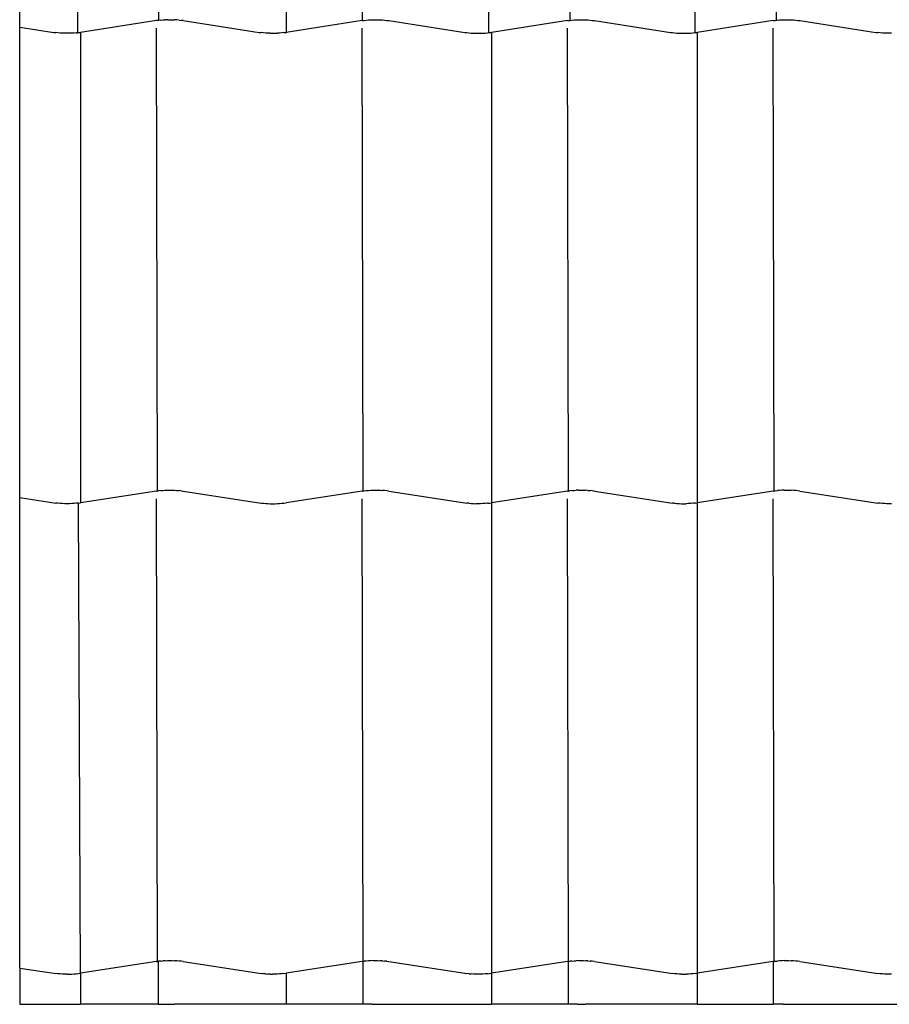
# Model space of a CAD drawing. Units: millimetres. Extents: x -18498 to 4344, y -239 to 8127.
# Drawn here: x -8049 to -7499, y 4894 to 5517 of the extents above; entities that cross this region are included whole.
import ezdxf

# ---------------------------------------------------------------- set-up
doc = ezdxf.new("R2010")
doc.units = ezdxf.units.MM
doc.layers.get('0').update_dxf_attribs({"lineweight": 25})
for name, color, linetype, lineweight in [('_BLR-CAD-TILEPROFILES (2D)', 7, 'Continuous', 25), ('_BLR-CAD-TILEPROFILES (2D)-1', 7, 'Continuous', 25), ('_Britmet Tileform LTD (3D)', 7, 'Continuous', 25), ('None', 7, 'Continuous', 25)]:
    doc.layers.add(name, color=color, linetype=linetype, lineweight=lineweight)

# ---------------------------------------------------------------- blocks, each defined once
blk = doc.blocks.new('Group-101-1')
for p, q in [((-7592.11, 5708.29), (-7592.11, 5410.72)), ((-7463.4, 5708.11), (-7463.4, 5410.54)), ((-7332.12, 5708.29), (-7332.11, 5410.72)), ((-7679.96, 5406.45), (-7679.96, 5704.03)), ((-7643.48, 5700.46), (-7643.48, 5402.89)), ((-7511.51, 5700.71), (-7511.51, 5403.14)), ((-7382.8, 5700.53), (-7383.48, 5403.14)), ((-7252.8, 5402.96), (-7252.8, 5700.53)), ((-7202.11, 5703.44), (-7201.43, 5410.79)), ((-7679.96, 5406.45), (-7658.4, 5403.14)), ((-7679.96, 5108.88), (-7679.96, 5406.45)), ((-7593.4, 5410.54), (-7641.51, 5403.14)), ((-7592.11, 5410.72), (-7593.4, 5410.54)), ((-7590.76, 5410.87), (-7592.11, 5410.72)), ((-7592.11, 5410.72), (-7592.11, 5410.54)), ((-7590.76, 5410.87), (-7589.35, 5410.98)), ((-7589.35, 5410.98), (-7587.91, 5411.07)), ((-7586.44, 5411.12), (-7587.91, 5411.07)), ((-7586.44, 5411.12), (-7584.96, 5411.13)), ((-7584.96, 5411.13), (-7583.47, 5411.12)), ((-7583.47, 5411.12), (-7582, 5411.07)), ((-7580.56, 5410.98), (-7582, 5411.07)), ((-7579.15, 5410.87), (-7580.56, 5410.98)), ((-7579.15, 5410.87), (-7577.8, 5410.72)), ((-7576.51, 5410.54), (-7577.8, 5410.72)), ((-7576.51, 5410.54), (-7528.4, 5403.14)), ((-7463.4, 5410.54), (-7511.51, 5403.14)), ((-7463.4, 5410.54), (-7462.11, 5410.72)), ((-7462.11, 5410.72), (-7460.76, 5410.87)), ((-7460.76, 5410.87), (-7459.35, 5410.98)), ((-7459.35, 5410.98), (-7457.91, 5411.07)), ((-7457.91, 5411.07), (-7456.44, 5411.12)), ((-7456.44, 5411.12), (-7454.96, 5411.13)), ((-7454.96, 5411.13), (-7453.47, 5411.12)), ((-7453.47, 5411.12), (-7452, 5411.07)), ((-7452, 5411.07), (-7450.56, 5410.98)), ((-7450.56, 5410.98), (-7449.15, 5410.87)), ((-7449.15, 5410.87), (-7447.8, 5410.72)), ((-7447.8, 5410.72), (-7446.51, 5410.54)), ((-7446.51, 5410.54), (-7398.4, 5403.14)), ((-7333.4, 5410.54), (-7381.51, 5403.14)), ((-7333.4, 5410.54), (-7332.11, 5410.72)), ((-7332.11, 5410.72), (-7330.76, 5410.87)), ((-7332.11, 5410.72), (-7332.11, 5410.54)), ((-7330.76, 5410.87), (-7329.35, 5410.98)), ((-7329.35, 5410.98), (-7327.91, 5411.07)), ((-7327.91, 5411.07), (-7326.44, 5411.12)), ((-7326.44, 5411.12), (-7324.96, 5411.13)), ((-7324.96, 5411.13), (-7323.47, 5411.12)), ((-7323.47, 5411.12), (-7322, 5411.07)), ((-7322, 5411.07), (-7320.56, 5410.98)), ((-7320.56, 5410.98), (-7319.15, 5410.87)), ((-7319.15, 5410.87), (-7317.8, 5410.72)), ((-7317.8, 5410.72), (-7316.51, 5410.54)), ((-7316.51, 5410.54), (-7268.4, 5403.14)), ((-7203.4, 5410.54), (-7251.51, 5403.14)), ((-7203.4, 5410.54), (-7202.11, 5410.72)), ((-7202.11, 5410.72), (-7201.43, 5410.79)), ((-7201.43, 5410.79), (-7200.76, 5410.87)), ((-7201.43, 5410.79), (-7201.43, 5410.72)), ((-7200.76, 5410.87), (-7199.35, 5410.98)), ((-7199.35, 5410.98), (-7197.91, 5411.07)), ((-7197.91, 5411.07), (-7196.44, 5411.12)), ((-7196.44, 5411.12), (-7194.96, 5411.13)), ((-7194.96, 5411.13), (-7193.47, 5411.12)), ((-7193.47, 5411.12), (-7192, 5411.07)), ((-7192, 5411.07), (-7190.56, 5410.98)), ((-7190.56, 5410.98), (-7189.15, 5410.87)), ((-7189.15, 5410.87), (-7187.8, 5410.72)), ((-7187.8, 5410.72), (-7186.51, 5410.54)), ((-7186.51, 5410.54), (-7138.4, 5403.14)), ((-7658.4, 5403.14), (-7657.11, 5402.96)), ((-7655.76, 5402.81), (-7657.11, 5402.96)), ((-7654.35, 5402.69), (-7655.76, 5402.81)), ((-7652.91, 5402.61), (-7654.35, 5402.69)), ((-7651.44, 5402.56), (-7652.91, 5402.61)), ((-7649.96, 5402.54), (-7651.44, 5402.56)), ((-7648.47, 5402.56), (-7649.96, 5402.54)), ((-7647, 5402.61), (-7648.47, 5402.56)), ((-7645.56, 5402.69), (-7647, 5402.61)), ((-7644.15, 5402.81), (-7645.56, 5402.69)), ((-7644.15, 5402.81), (-7643.48, 5402.89)), ((-7643.48, 5402.89), (-7642.8, 5402.96)), ((-7643.48, 5402.89), (-7643.48, 5402.81)), ((-7642.8, 5402.96), (-7641.51, 5403.14)), ((-7641.51, 5403.14), (-7641.51, 5105.56)), ((-7592.76, 5113.05), (-7593.4, 5405.69)), ((-7528.4, 5403.14), (-7527.11, 5402.96)), ((-7525.76, 5402.81), (-7527.11, 5402.96)), ((-7524.35, 5402.69), (-7525.76, 5402.81)), ((-7522.91, 5402.61), (-7524.35, 5402.69)), ((-7521.44, 5402.56), (-7522.91, 5402.61)), ((-7521.44, 5402.56), (-7519.96, 5402.54)), ((-7519.96, 5402.54), (-7518.47, 5402.56)), ((-7518.47, 5402.56), (-7517, 5402.61)), ((-7515.56, 5402.69), (-7517, 5402.61)), ((-7514.15, 5402.81), (-7515.56, 5402.69)), ((-7512.8, 5402.96), (-7514.15, 5402.81)), ((-7512.8, 5402.96), (-7511.51, 5403.14)), ((-7511.51, 5403.14), (-7511.51, 5402.81)), ((-7462.76, 5113.05), (-7463.4, 5405.69)), ((-7398.4, 5403.14), (-7397.11, 5402.96)), ((-7397.11, 5402.96), (-7395.76, 5402.81)), ((-7395.76, 5402.81), (-7394.35, 5402.69)), ((-7394.35, 5402.69), (-7392.91, 5402.61)), ((-7392.91, 5402.61), (-7391.44, 5402.56)), ((-7391.44, 5402.56), (-7389.96, 5402.54)), ((-7389.96, 5402.54), (-7388.47, 5402.56)), ((-7388.47, 5402.56), (-7387, 5402.61)), ((-7387, 5402.61), (-7385.56, 5402.69)), ((-7385.56, 5402.69), (-7384.15, 5402.81)), ((-7384.15, 5402.81), (-7382.8, 5402.96)), ((-7382.8, 5402.96), (-7381.51, 5403.14)), ((-7381.51, 5403.14), (-7381.51, 5105.56)), ((-7332.76, 5113.05), (-7333.4, 5405.69)), ((-7268.4, 5403.14), (-7267.11, 5402.96)), ((-7267.11, 5402.96), (-7265.76, 5402.81)), ((-7265.76, 5402.81), (-7264.35, 5402.69)), ((-7264.35, 5402.69), (-7262.91, 5402.61)), ((-7262.91, 5402.61), (-7261.44, 5402.56)), ((-7261.44, 5402.56), (-7259.96, 5402.54)), ((-7259.96, 5402.54), (-7258.47, 5402.56)), ((-7258.47, 5402.56), (-7257, 5402.61)), ((-7257, 5402.61), (-7255.56, 5402.69)), ((-7255.56, 5402.69), (-7254.15, 5402.81)), ((-7254.15, 5402.81), (-7252.8, 5402.96)), ((-7252.8, 5402.96), (-7251.51, 5403.14)), ((-7251.51, 5403.14), (-7251.51, 5105.56)), ((-7202.76, 5113.05), (-7203.4, 5405.69)), ((-7138.4, 5403.14), (-7137.11, 5402.96)), ((-7135.76, 5402.81), (-7137.11, 5402.96)), ((-7134.35, 5402.69), (-7135.76, 5402.81)), ((-7132.91, 5402.61), (-7134.35, 5402.69)), ((-7131.44, 5402.56), (-7132.91, 5402.61)), ((-7129.96, 5402.54), (-7131.44, 5402.56)), ((-7128.47, 5402.56), (-7129.96, 5402.54)), ((-7592.76, 5113.05), (-7592.11, 5113.14)), ((-7590.76, 5113.29), (-7592.11, 5113.14)), ((-7590.76, 5113.29), (-7589.35, 5113.41)), ((-7589.35, 5113.41), (-7587.91, 5113.49)), ((-7587.91, 5113.49), (-7586.44, 5113.54)), ((-7586.44, 5113.54), (-7584.96, 5113.56)), ((-7584.96, 5113.56), (-7583.47, 5113.54)), ((-7583.47, 5113.54), (-7582, 5113.49)), ((-7582, 5113.49), (-7580.56, 5113.41)), ((-7580.56, 5113.41), (-7579.15, 5113.29)), ((-7577.8, 5113.14), (-7579.15, 5113.29)), ((-7577.8, 5113.14), (-7576.51, 5112.97)), ((-7462.76, 5113.05), (-7462.11, 5113.14)), ((-7462.11, 5113.14), (-7460.76, 5113.29)), ((-7460.76, 5113.29), (-7459.35, 5113.41)), ((-7459.35, 5113.41), (-7457.91, 5113.49)), ((-7457.91, 5113.49), (-7456.44, 5113.54)), ((-7456.44, 5113.54), (-7454.96, 5113.56)), ((-7454.96, 5113.56), (-7453.47, 5113.54)), ((-7453.47, 5113.54), (-7452, 5113.49)), ((-7452, 5113.49), (-7450.56, 5113.41)), ((-7449.15, 5113.29), (-7450.56, 5113.41)), ((-7447.8, 5113.14), (-7449.15, 5113.29)), ((-7446.51, 5112.97), (-7447.8, 5113.14)), ((-7332.76, 5113.05), (-7332.11, 5113.14)), ((-7330.76, 5113.29), (-7332.11, 5113.14)), ((-7330.76, 5113.29), (-7329.35, 5113.41)), ((-7329.35, 5113.41), (-7327.91, 5113.49)), ((-7326.44, 5113.54), (-7327.91, 5113.49)), ((-7326.44, 5113.54), (-7324.96, 5113.56)), ((-7324.96, 5113.56), (-7323.47, 5113.54)), ((-7323.47, 5113.54), (-7322, 5113.49)), ((-7320.56, 5113.41), (-7322, 5113.49)), ((-7320.56, 5113.41), (-7319.15, 5113.29)), ((-7317.8, 5113.14), (-7319.15, 5113.29)), ((-7316.51, 5112.97), (-7317.8, 5113.14)), ((-7202.76, 5113.05), (-7202.11, 5113.14)), ((-7202.11, 5113.14), (-7200.76, 5113.29)), ((-7199.35, 5113.41), (-7200.76, 5113.29)), ((-7197.91, 5113.49), (-7199.35, 5113.41)), ((-7196.44, 5113.54), (-7197.91, 5113.49)), ((-7196.44, 5113.54), (-7194.96, 5113.56)), ((-7194.96, 5113.56), (-7193.47, 5113.54)), ((-7193.47, 5113.54), (-7192, 5113.49)), ((-7190.56, 5113.41), (-7192, 5113.49)), ((-7189.15, 5113.29), (-7190.56, 5113.41)), ((-7187.8, 5113.14), (-7189.15, 5113.29)), ((-7186.51, 5112.97), (-7187.8, 5113.14)), ((-7679.96, 5108.88), (-7658.4, 5105.56)), ((-7679.96, 4811.31), (-7679.96, 5108.88)), ((-7593.4, 5112.97), (-7641.51, 5105.56)), ((-7593.4, 5112.97), (-7592.76, 5113.05)), ((-7592.76, 4815.48), (-7593.4, 5108.11)), ((-7576.51, 5112.97), (-7528.4, 5105.56)), ((-7463.4, 5112.97), (-7511.51, 5105.56)), ((-7463.4, 5112.97), (-7462.76, 5113.05)), ((-7462.76, 4815.48), (-7463.4, 5108.11)), ((-7446.51, 5112.97), (-7398.4, 5105.56)), ((-7333.4, 5112.97), (-7381.51, 5105.56)), ((-7333.4, 5112.97), (-7332.76, 5113.05)), ((-7332.76, 4815.48), (-7333.4, 5108.11)), ((-7316.51, 5112.97), (-7268.4, 5105.56)), ((-7203.4, 5112.97), (-7251.51, 5105.56)), ((-7203.4, 5112.97), (-7202.76, 5113.05)), ((-7202.76, 4815.48), (-7203.4, 5108.11)), ((-7186.51, 5112.97), (-7138.4, 5105.56)), ((-7658.4, 5105.56), (-7657.11, 5105.39)), ((-7655.76, 5105.24), (-7657.11, 5105.39)), ((-7654.35, 5105.12), (-7655.76, 5105.24)), ((-7652.91, 5105.04), (-7654.35, 5105.12)), ((-7651.44, 5104.99), (-7652.91, 5105.04)), ((-7649.96, 5104.97), (-7651.44, 5104.99)), ((-7648.47, 5104.99), (-7649.96, 5104.97)), ((-7647, 5105.04), (-7648.47, 5104.99)), ((-7645.56, 5105.12), (-7647, 5105.04)), ((-7644.15, 5105.24), (-7645.56, 5105.12)), ((-7642.8, 5105.39), (-7644.15, 5105.24)), ((-7642.8, 5105.39), (-7641.51, 5105.56)), ((-7641.51, 4807.99), (-7642.8, 5105.39)), ((-7528.4, 5105.56), (-7527.11, 5105.39)), ((-7527.11, 5105.39), (-7525.76, 5105.24)), ((-7525.76, 5105.24), (-7524.35, 5105.12)), ((-7524.35, 5105.12), (-7522.91, 5105.04)), ((-7522.91, 5105.04), (-7521.44, 5104.99)), ((-7521.44, 5104.99), (-7519.96, 5104.97)), ((-7519.96, 5104.97), (-7518.47, 5104.99)), ((-7518.47, 5104.99), (-7517, 5105.04)), ((-7517, 5105.04), (-7515.56, 5105.12)), ((-7515.56, 5105.12), (-7514.15, 5105.24)), ((-7514.15, 5105.24), (-7512.8, 5105.39)), ((-7512.8, 5105.39), (-7511.51, 5105.56)), ((-7398.4, 5105.56), (-7397.11, 5105.39)), ((-7395.76, 5105.24), (-7397.11, 5105.39)), ((-7395.76, 5105.24), (-7394.35, 5105.12)), ((-7394.35, 5105.12), (-7392.91, 5105.04)), ((-7392.91, 5105.04), (-7391.44, 5104.99)), ((-7389.96, 5104.97), (-7391.44, 5104.99)), ((-7388.47, 5104.99), (-7389.96, 5104.97)), ((-7387, 5105.04), (-7388.47, 5104.99)), ((-7385.56, 5105.12), (-7387, 5105.04)), ((-7384.15, 5105.24), (-7385.56, 5105.12)), ((-7384.15, 5105.24), (-7382.8, 5105.39)), ((-7382.8, 5105.39), (-7381.51, 5105.56)), ((-7381.51, 5105.56), (-7381.51, 4807.99)), ((-7268.4, 5105.56), (-7267.11, 5105.39)), ((-7265.76, 5105.24), (-7267.11, 5105.39)), ((-7265.76, 5105.24), (-7264.35, 5105.12)), ((-7264.35, 5105.12), (-7262.91, 5105.04)), ((-7262.91, 5105.04), (-7261.44, 5104.99)), ((-7261.44, 5104.99), (-7259.96, 5104.97)), ((-7259.96, 5104.97), (-7258.47, 5104.99)), ((-7257, 5105.04), (-7258.47, 5104.99)), ((-7255.56, 5105.12), (-7257, 5105.04)), ((-7254.15, 5105.24), (-7255.56, 5105.12)), ((-7252.8, 5105.39), (-7254.15, 5105.24)), ((-7252.8, 5105.39), (-7251.51, 5105.56)), ((-7251.51, 5105.56), (-7251.51, 4807.99)), ((-7138.4, 5105.56), (-7137.11, 5105.39)), ((-7135.76, 5105.24), (-7137.11, 5105.39)), ((-7134.35, 5105.12), (-7135.76, 5105.24)), ((-7132.91, 5105.04), (-7134.35, 5105.12)), ((-7131.44, 5104.99), (-7132.91, 5105.04)), ((-7129.96, 5104.97), (-7131.44, 5104.99)), ((-7128.47, 5104.99), (-7129.96, 5104.97)), ((-7593.4, 4815.39), (-7641.51, 4807.99)), ((-7593.4, 4815.39), (-7592.76, 4815.48)), ((-7592.76, 4815.48), (-7592.11, 4815.57)), ((-7590.76, 4815.72), (-7592.11, 4815.57)), ((-7592.11, 4788.41), (-7592.11, 4815.57)), ((-7590.76, 4815.72), (-7589.35, 4815.83)), ((-7587.91, 4815.92), (-7589.35, 4815.83)), ((-7587.91, 4815.92), (-7586.44, 4815.97)), ((-7586.44, 4815.97), (-7584.96, 4815.99)), ((-7584.96, 4815.99), (-7583.47, 4815.97)), ((-7583.47, 4815.97), (-7582, 4815.92)), ((-7580.56, 4815.83), (-7582, 4815.92)), ((-7579.15, 4815.72), (-7580.56, 4815.83)), ((-7577.8, 4815.57), (-7579.15, 4815.72)), ((-7576.51, 4815.39), (-7577.8, 4815.57)), ((-7576.51, 4815.39), (-7528.4, 4807.99)), ((-7463.4, 4815.39), (-7511.51, 4807.99)), ((-7463.4, 4815.39), (-7462.76, 4815.48)), ((-7462.76, 4815.48), (-7462.11, 4815.57)), ((-7462.76, 4788.41), (-7462.76, 4815.48)), ((-7460.76, 4815.72), (-7462.11, 4815.57)), ((-7459.35, 4815.83), (-7460.76, 4815.72)), ((-7457.91, 4815.92), (-7459.35, 4815.83)), ((-7456.44, 4815.97), (-7457.91, 4815.92)), ((-7456.44, 4815.97), (-7454.96, 4815.99)), ((-7454.96, 4815.99), (-7453.47, 4815.97)), ((-7453.47, 4815.97), (-7452, 4815.92)), ((-7450.56, 4815.83), (-7452, 4815.92)), ((-7450.56, 4815.83), (-7449.15, 4815.72)), ((-7447.8, 4815.57), (-7449.15, 4815.72)), ((-7447.8, 4815.57), (-7446.51, 4815.39)), ((-7446.51, 4815.39), (-7398.4, 4807.99)), ((-7333.4, 4815.39), (-7381.51, 4807.99)), ((-7333.4, 4815.39), (-7332.76, 4815.48)), ((-7332.76, 4815.48), (-7332.11, 4815.57)), ((-7332.76, 4788.41), (-7332.76, 4815.48)), ((-7330.76, 4815.72), (-7332.11, 4815.57)), ((-7330.76, 4815.72), (-7329.35, 4815.83)), ((-7329.35, 4815.83), (-7327.91, 4815.92)), ((-7326.44, 4815.97), (-7327.91, 4815.92)), ((-7326.44, 4815.97), (-7324.96, 4815.99)), ((-7324.96, 4815.99), (-7323.47, 4815.97)), ((-7323.47, 4815.97), (-7322, 4815.92)), ((-7320.56, 4815.83), (-7322, 4815.92)), ((-7320.56, 4815.83), (-7319.15, 4815.72)), ((-7317.8, 4815.57), (-7319.15, 4815.72)), ((-7316.51, 4815.39), (-7317.8, 4815.57)), ((-7316.51, 4815.39), (-7268.4, 4807.99)), ((-7203.4, 4815.39), (-7251.51, 4807.99)), ((-7203.4, 4815.39), (-7202.76, 4815.48)), ((-7203.4, 4815.39), (-7203.4, 4788.41)), ((-7202.76, 4815.48), (-7202.11, 4815.57)), ((-7202.11, 4815.57), (-7200.76, 4815.72)), ((-7199.35, 4815.83), (-7200.76, 4815.72)), ((-7197.91, 4815.92), (-7199.35, 4815.83)), ((-7196.44, 4815.97), (-7197.91, 4815.92)), ((-7196.44, 4815.97), (-7194.96, 4815.99)), ((-7194.96, 4815.99), (-7193.47, 4815.97)), ((-7193.47, 4815.97), (-7192, 4815.92)), ((-7190.56, 4815.83), (-7192, 4815.92)), ((-7189.15, 4815.72), (-7190.56, 4815.83)), ((-7187.8, 4815.57), (-7189.15, 4815.72)), ((-7186.51, 4815.39), (-7187.8, 4815.57)), ((-7186.51, 4815.39), (-7138.4, 4807.99)), ((-7679.96, 4811.31), (-7658.4, 4807.99)), ((-7679.96, 4811.31), (-7679.96, 4788.41)), ((-7658.4, 4807.99), (-7657.11, 4807.81)), ((-7642.8, 4807.81), (-7641.51, 4807.99)), ((-7641.51, 4807.99), (-7641.51, 4788.41)), ((-7528.4, 4807.99), (-7527.11, 4807.81)), ((-7512.8, 4807.81), (-7511.51, 4807.99)), ((-7511.51, 4807.99), (-7511.51, 4788.41)), ((-7398.4, 4807.99), (-7397.11, 4807.81)), ((-7382.8, 4807.81), (-7381.51, 4807.99)), ((-7381.51, 4807.99), (-7381.51, 4788.41)), ((-7268.4, 4807.99), (-7267.11, 4807.81)), ((-7252.8, 4807.81), (-7251.51, 4807.99)), ((-7251.51, 4807.99), (-7251.51, 4788.41)), ((-7138.4, 4807.99), (-7137.11, 4807.81)), ((-7655.76, 4807.66), (-7657.11, 4807.81)), ((-7654.35, 4807.55), (-7655.76, 4807.66)), ((-7652.91, 4807.46), (-7654.35, 4807.55)), ((-7651.44, 4807.41), (-7652.91, 4807.46)), ((-7649.96, 4807.39), (-7651.44, 4807.41)), ((-7649.96, 4807.39), (-7648.47, 4807.41)), ((-7648.47, 4807.41), (-7647, 4807.46)), ((-7647, 4807.46), (-7645.56, 4807.55)), ((-7645.56, 4807.55), (-7644.15, 4807.66)), ((-7644.15, 4807.66), (-7642.8, 4807.81)), ((-7525.76, 4807.66), (-7527.11, 4807.81)), ((-7524.35, 4807.55), (-7525.76, 4807.66)), ((-7524.35, 4807.55), (-7522.91, 4807.46)), ((-7521.44, 4807.41), (-7522.91, 4807.46)), ((-7521.44, 4807.41), (-7519.96, 4807.39)), ((-7518.47, 4807.41), (-7519.96, 4807.39)), ((-7517, 4807.46), (-7518.47, 4807.41)), ((-7515.56, 4807.55), (-7517, 4807.46)), ((-7514.15, 4807.66), (-7515.56, 4807.55)), ((-7512.8, 4807.81), (-7514.15, 4807.66)), ((-7395.76, 4807.66), (-7397.11, 4807.81)), ((-7395.76, 4807.66), (-7394.35, 4807.55)), ((-7392.91, 4807.46), (-7394.35, 4807.55)), ((-7391.44, 4807.41), (-7392.91, 4807.46)), ((-7389.96, 4807.39), (-7391.44, 4807.41)), ((-7388.47, 4807.41), (-7389.96, 4807.39)), ((-7387, 4807.46), (-7388.47, 4807.41)), ((-7385.56, 4807.55), (-7387, 4807.46)), ((-7384.15, 4807.66), (-7385.56, 4807.55)), ((-7384.15, 4807.66), (-7382.8, 4807.81)), ((-7265.76, 4807.66), (-7267.11, 4807.81)), ((-7264.35, 4807.55), (-7265.76, 4807.66)), ((-7262.91, 4807.46), (-7264.35, 4807.55)), ((-7261.44, 4807.41), (-7262.91, 4807.46)), ((-7261.44, 4807.41), (-7259.96, 4807.39)), ((-7259.96, 4807.39), (-7258.47, 4807.41)), ((-7257, 4807.46), (-7258.47, 4807.41)), ((-7255.56, 4807.55), (-7257, 4807.46)), ((-7254.15, 4807.66), (-7255.56, 4807.55)), ((-7252.8, 4807.81), (-7254.15, 4807.66)), ((-7135.76, 4807.66), (-7137.11, 4807.81)), ((-7134.35, 4807.55), (-7135.76, 4807.66)), ((-7132.91, 4807.46), (-7134.35, 4807.55)), ((-7131.44, 4807.41), (-7132.91, 4807.46)), ((-7129.96, 4807.39), (-7131.44, 4807.41)), ((-7128.47, 4807.41), (-7129.96, 4807.39)), ((-7679.96, 4788.41), (-7641.51, 4788.41)), ((-7592.11, 4788.41), (-7641.51, 4788.41)), ((-7592.11, 4788.41), (-7587.17, 4788.41)), ((-7587.17, 4788.41), (-7586.44, 4788.39)), ((-7586.44, 4788.39), (-7584.96, 4788.41)), ((-7584.96, 4788.41), (-7583.47, 4788.39)), ((-7583.47, 4788.39), (-7582, 4788.34)), ((-7582, 4788.34), (-7582, 4788.41)), ((-7511.51, 4788.41), (-7582, 4788.41)), ((-7462.76, 4788.41), (-7511.51, 4788.41)), ((-7457.17, 4788.41), (-7462.76, 4788.41)), ((-7457.17, 4788.41), (-7456.44, 4788.39)), ((-7456.44, 4788.39), (-7454.96, 4788.41)), ((-7454.96, 4788.41), (-7453.47, 4788.39)), ((-7453.47, 4788.39), (-7452, 4788.34)), ((-7452, 4788.34), (-7452, 4788.41)), ((-7452, 4788.41), (-7381.51, 4788.41)), ((-7332.76, 4788.41), (-7381.51, 4788.41)), ((-7327.17, 4788.41), (-7332.76, 4788.41)), ((-7327.17, 4788.41), (-7326.44, 4788.39)), ((-7326.44, 4788.39), (-7324.96, 4788.41)), ((-7324.96, 4788.41), (-7323.47, 4788.39)), ((-7323.47, 4788.39), (-7322, 4788.34)), ((-7322, 4788.34), (-7322, 4788.41)), ((-7251.51, 4788.41), (-7322, 4788.41)), ((-7251.51, 4788.41), (-7203.4, 4788.41)), ((-7197.17, 4788.41), (-7203.4, 4788.41)), ((-7197.17, 4788.41), (-7196.44, 4788.39)), ((-7196.44, 4788.39), (-7194.96, 4788.41)), ((-7194.96, 4788.41), (-7193.47, 4788.39)), ((-7193.47, 4788.39), (-7192, 4788.34)), ((-7192, 4788.34), (-7192, 4788.41)), ((-7192, 4788.41), (-7121.51, 4788.41))]:
    blk.add_line(p, q)
blk = doc.blocks.new('Britmet Tileform LTD (3D)-1')
at = {"layer": 'None', "color": 7}
blk.add_blockref('Group-101-1', (0, 0), dxfattribs=at)
blk = doc.blocks.new('BLR-CAD-TILEPROFILES (2D)-1')
at = {"layer": '_Britmet Tileform LTD (3D)'}
blk.add_blockref('Britmet Tileform LTD (3D)-1', (6704.94, -3838.48), dxfattribs=at)
blk.add_blockref('Britmet Tileform LTD (3D)-1', (6704.94, -3838.48), dxfattribs=at)
blk = doc.blocks.new('Group-101')
for p, q in [((-7592.11, 5708.29), (-7592.11, 5410.72)), ((-7463.4, 5708.11), (-7463.4, 5410.54)), ((-7332.12, 5708.29), (-7332.11, 5410.72)), ((-7679.96, 5406.45), (-7679.96, 5704.03)), ((-7643.48, 5700.46), (-7643.48, 5402.89)), ((-7511.51, 5700.71), (-7511.51, 5403.14)), ((-7382.8, 5700.53), (-7383.48, 5403.14)), ((-7252.8, 5402.96), (-7252.8, 5700.53)), ((-7202.11, 5703.44), (-7201.43, 5410.79)), ((-7679.96, 5406.45), (-7658.4, 5403.14)), ((-7679.96, 5108.88), (-7679.96, 5406.45)), ((-7593.4, 5410.54), (-7641.51, 5403.14)), ((-7592.11, 5410.72), (-7593.4, 5410.54)), ((-7590.76, 5410.87), (-7592.11, 5410.72)), ((-7592.11, 5410.72), (-7592.11, 5410.54)), ((-7590.76, 5410.87), (-7589.35, 5410.98)), ((-7589.35, 5410.98), (-7587.91, 5411.07)), ((-7586.44, 5411.12), (-7587.91, 5411.07)), ((-7586.44, 5411.12), (-7584.96, 5411.13)), ((-7584.96, 5411.13), (-7583.47, 5411.12)), ((-7583.47, 5411.12), (-7582, 5411.07)), ((-7580.56, 5410.98), (-7582, 5411.07)), ((-7579.15, 5410.87), (-7580.56, 5410.98)), ((-7579.15, 5410.87), (-7577.8, 5410.72)), ((-7576.51, 5410.54), (-7577.8, 5410.72)), ((-7576.51, 5410.54), (-7528.4, 5403.14)), ((-7463.4, 5410.54), (-7511.51, 5403.14)), ((-7463.4, 5410.54), (-7462.11, 5410.72)), ((-7462.11, 5410.72), (-7460.76, 5410.87)), ((-7460.76, 5410.87), (-7459.35, 5410.98)), ((-7459.35, 5410.98), (-7457.91, 5411.07)), ((-7457.91, 5411.07), (-7456.44, 5411.12)), ((-7456.44, 5411.12), (-7454.96, 5411.13)), ((-7454.96, 5411.13), (-7453.47, 5411.12)), ((-7453.47, 5411.12), (-7452, 5411.07)), ((-7452, 5411.07), (-7450.56, 5410.98)), ((-7450.56, 5410.98), (-7449.15, 5410.87)), ((-7449.15, 5410.87), (-7447.8, 5410.72)), ((-7447.8, 5410.72), (-7446.51, 5410.54)), ((-7446.51, 5410.54), (-7398.4, 5403.14)), ((-7333.4, 5410.54), (-7381.51, 5403.14)), ((-7333.4, 5410.54), (-7332.11, 5410.72)), ((-7332.11, 5410.72), (-7330.76, 5410.87)), ((-7332.11, 5410.72), (-7332.11, 5410.54)), ((-7330.76, 5410.87), (-7329.35, 5410.98)), ((-7329.35, 5410.98), (-7327.91, 5411.07)), ((-7327.91, 5411.07), (-7326.44, 5411.12)), ((-7326.44, 5411.12), (-7324.96, 5411.13)), ((-7324.96, 5411.13), (-7323.47, 5411.12)), ((-7323.47, 5411.12), (-7322, 5411.07)), ((-7322, 5411.07), (-7320.56, 5410.98)), ((-7320.56, 5410.98), (-7319.15, 5410.87)), ((-7319.15, 5410.87), (-7317.8, 5410.72)), ((-7317.8, 5410.72), (-7316.51, 5410.54)), ((-7316.51, 5410.54), (-7268.4, 5403.14)), ((-7203.4, 5410.54), (-7251.51, 5403.14)), ((-7203.4, 5410.54), (-7202.11, 5410.72)), ((-7202.11, 5410.72), (-7201.43, 5410.79)), ((-7201.43, 5410.79), (-7200.76, 5410.87)), ((-7201.43, 5410.79), (-7201.43, 5410.72)), ((-7200.76, 5410.87), (-7199.35, 5410.98)), ((-7199.35, 5410.98), (-7197.91, 5411.07)), ((-7197.91, 5411.07), (-7196.44, 5411.12)), ((-7196.44, 5411.12), (-7194.96, 5411.13)), ((-7194.96, 5411.13), (-7193.47, 5411.12)), ((-7193.47, 5411.12), (-7192, 5411.07)), ((-7192, 5411.07), (-7190.56, 5410.98)), ((-7190.56, 5410.98), (-7189.15, 5410.87)), ((-7189.15, 5410.87), (-7187.8, 5410.72)), ((-7187.8, 5410.72), (-7186.51, 5410.54)), ((-7186.51, 5410.54), (-7138.4, 5403.14)), ((-7658.4, 5403.14), (-7657.11, 5402.96)), ((-7655.76, 5402.81), (-7657.11, 5402.96)), ((-7654.35, 5402.69), (-7655.76, 5402.81)), ((-7652.91, 5402.61), (-7654.35, 5402.69)), ((-7651.44, 5402.56), (-7652.91, 5402.61)), ((-7649.96, 5402.54), (-7651.44, 5402.56)), ((-7648.47, 5402.56), (-7649.96, 5402.54)), ((-7647, 5402.61), (-7648.47, 5402.56)), ((-7645.56, 5402.69), (-7647, 5402.61)), ((-7644.15, 5402.81), (-7645.56, 5402.69)), ((-7644.15, 5402.81), (-7643.48, 5402.89)), ((-7643.48, 5402.89), (-7642.8, 5402.96)), ((-7643.48, 5402.89), (-7643.48, 5402.81)), ((-7642.8, 5402.96), (-7641.51, 5403.14)), ((-7641.51, 5403.14), (-7641.51, 5105.56)), ((-7592.76, 5113.05), (-7593.4, 5405.69)), ((-7528.4, 5403.14), (-7527.11, 5402.96)), ((-7525.76, 5402.81), (-7527.11, 5402.96)), ((-7524.35, 5402.69), (-7525.76, 5402.81)), ((-7522.91, 5402.61), (-7524.35, 5402.69)), ((-7521.44, 5402.56), (-7522.91, 5402.61)), ((-7521.44, 5402.56), (-7519.96, 5402.54)), ((-7519.96, 5402.54), (-7518.47, 5402.56)), ((-7518.47, 5402.56), (-7517, 5402.61)), ((-7515.56, 5402.69), (-7517, 5402.61)), ((-7514.15, 5402.81), (-7515.56, 5402.69)), ((-7512.8, 5402.96), (-7514.15, 5402.81)), ((-7512.8, 5402.96), (-7511.51, 5403.14)), ((-7511.51, 5403.14), (-7511.51, 5402.81)), ((-7462.76, 5113.05), (-7463.4, 5405.69)), ((-7398.4, 5403.14), (-7397.11, 5402.96)), ((-7397.11, 5402.96), (-7395.76, 5402.81)), ((-7395.76, 5402.81), (-7394.35, 5402.69)), ((-7394.35, 5402.69), (-7392.91, 5402.61)), ((-7392.91, 5402.61), (-7391.44, 5402.56)), ((-7391.44, 5402.56), (-7389.96, 5402.54)), ((-7389.96, 5402.54), (-7388.47, 5402.56)), ((-7388.47, 5402.56), (-7387, 5402.61)), ((-7387, 5402.61), (-7385.56, 5402.69)), ((-7385.56, 5402.69), (-7384.15, 5402.81)), ((-7384.15, 5402.81), (-7382.8, 5402.96)), ((-7382.8, 5402.96), (-7381.51, 5403.14)), ((-7381.51, 5403.14), (-7381.51, 5105.56)), ((-7332.76, 5113.05), (-7333.4, 5405.69)), ((-7268.4, 5403.14), (-7267.11, 5402.96)), ((-7267.11, 5402.96), (-7265.76, 5402.81)), ((-7265.76, 5402.81), (-7264.35, 5402.69)), ((-7264.35, 5402.69), (-7262.91, 5402.61)), ((-7262.91, 5402.61), (-7261.44, 5402.56)), ((-7261.44, 5402.56), (-7259.96, 5402.54)), ((-7259.96, 5402.54), (-7258.47, 5402.56)), ((-7258.47, 5402.56), (-7257, 5402.61)), ((-7257, 5402.61), (-7255.56, 5402.69)), ((-7255.56, 5402.69), (-7254.15, 5402.81)), ((-7254.15, 5402.81), (-7252.8, 5402.96)), ((-7252.8, 5402.96), (-7251.51, 5403.14)), ((-7251.51, 5403.14), (-7251.51, 5105.56)), ((-7202.76, 5113.05), (-7203.4, 5405.69)), ((-7138.4, 5403.14), (-7137.11, 5402.96)), ((-7135.76, 5402.81), (-7137.11, 5402.96)), ((-7134.35, 5402.69), (-7135.76, 5402.81)), ((-7132.91, 5402.61), (-7134.35, 5402.69)), ((-7131.44, 5402.56), (-7132.91, 5402.61)), ((-7129.96, 5402.54), (-7131.44, 5402.56)), ((-7128.47, 5402.56), (-7129.96, 5402.54)), ((-7592.76, 5113.05), (-7592.11, 5113.14)), ((-7590.76, 5113.29), (-7592.11, 5113.14)), ((-7590.76, 5113.29), (-7589.35, 5113.41)), ((-7589.35, 5113.41), (-7587.91, 5113.49)), ((-7587.91, 5113.49), (-7586.44, 5113.54)), ((-7586.44, 5113.54), (-7584.96, 5113.56)), ((-7584.96, 5113.56), (-7583.47, 5113.54)), ((-7583.47, 5113.54), (-7582, 5113.49)), ((-7582, 5113.49), (-7580.56, 5113.41)), ((-7580.56, 5113.41), (-7579.15, 5113.29)), ((-7577.8, 5113.14), (-7579.15, 5113.29)), ((-7577.8, 5113.14), (-7576.51, 5112.97)), ((-7462.76, 5113.05), (-7462.11, 5113.14)), ((-7462.11, 5113.14), (-7460.76, 5113.29)), ((-7460.76, 5113.29), (-7459.35, 5113.41)), ((-7459.35, 5113.41), (-7457.91, 5113.49)), ((-7457.91, 5113.49), (-7456.44, 5113.54)), ((-7456.44, 5113.54), (-7454.96, 5113.56)), ((-7454.96, 5113.56), (-7453.47, 5113.54)), ((-7453.47, 5113.54), (-7452, 5113.49)), ((-7452, 5113.49), (-7450.56, 5113.41)), ((-7449.15, 5113.29), (-7450.56, 5113.41)), ((-7447.8, 5113.14), (-7449.15, 5113.29)), ((-7446.51, 5112.97), (-7447.8, 5113.14)), ((-7332.76, 5113.05), (-7332.11, 5113.14)), ((-7330.76, 5113.29), (-7332.11, 5113.14)), ((-7330.76, 5113.29), (-7329.35, 5113.41)), ((-7329.35, 5113.41), (-7327.91, 5113.49)), ((-7326.44, 5113.54), (-7327.91, 5113.49)), ((-7326.44, 5113.54), (-7324.96, 5113.56)), ((-7324.96, 5113.56), (-7323.47, 5113.54)), ((-7323.47, 5113.54), (-7322, 5113.49)), ((-7320.56, 5113.41), (-7322, 5113.49)), ((-7320.56, 5113.41), (-7319.15, 5113.29)), ((-7317.8, 5113.14), (-7319.15, 5113.29)), ((-7316.51, 5112.97), (-7317.8, 5113.14)), ((-7202.76, 5113.05), (-7202.11, 5113.14)), ((-7202.11, 5113.14), (-7200.76, 5113.29)), ((-7199.35, 5113.41), (-7200.76, 5113.29)), ((-7197.91, 5113.49), (-7199.35, 5113.41)), ((-7196.44, 5113.54), (-7197.91, 5113.49)), ((-7196.44, 5113.54), (-7194.96, 5113.56)), ((-7194.96, 5113.56), (-7193.47, 5113.54)), ((-7193.47, 5113.54), (-7192, 5113.49)), ((-7190.56, 5113.41), (-7192, 5113.49)), ((-7189.15, 5113.29), (-7190.56, 5113.41)), ((-7187.8, 5113.14), (-7189.15, 5113.29)), ((-7186.51, 5112.97), (-7187.8, 5113.14)), ((-7679.96, 5108.88), (-7658.4, 5105.56)), ((-7679.96, 4811.31), (-7679.96, 5108.88)), ((-7593.4, 5112.97), (-7641.51, 5105.56)), ((-7593.4, 5112.97), (-7592.76, 5113.05)), ((-7592.76, 4815.48), (-7593.4, 5108.11)), ((-7576.51, 5112.97), (-7528.4, 5105.56)), ((-7463.4, 5112.97), (-7511.51, 5105.56)), ((-7463.4, 5112.97), (-7462.76, 5113.05)), ((-7462.76, 4815.48), (-7463.4, 5108.11)), ((-7446.51, 5112.97), (-7398.4, 5105.56)), ((-7333.4, 5112.97), (-7381.51, 5105.56)), ((-7333.4, 5112.97), (-7332.76, 5113.05)), ((-7332.76, 4815.48), (-7333.4, 5108.11)), ((-7316.51, 5112.97), (-7268.4, 5105.56)), ((-7203.4, 5112.97), (-7251.51, 5105.56)), ((-7203.4, 5112.97), (-7202.76, 5113.05)), ((-7202.76, 4815.48), (-7203.4, 5108.11)), ((-7186.51, 5112.97), (-7138.4, 5105.56)), ((-7658.4, 5105.56), (-7657.11, 5105.39)), ((-7655.76, 5105.24), (-7657.11, 5105.39)), ((-7654.35, 5105.12), (-7655.76, 5105.24)), ((-7652.91, 5105.04), (-7654.35, 5105.12)), ((-7651.44, 5104.99), (-7652.91, 5105.04)), ((-7649.96, 5104.97), (-7651.44, 5104.99)), ((-7648.47, 5104.99), (-7649.96, 5104.97)), ((-7647, 5105.04), (-7648.47, 5104.99)), ((-7645.56, 5105.12), (-7647, 5105.04)), ((-7644.15, 5105.24), (-7645.56, 5105.12)), ((-7642.8, 5105.39), (-7644.15, 5105.24)), ((-7642.8, 5105.39), (-7641.51, 5105.56)), ((-7641.51, 4807.99), (-7642.8, 5105.39)), ((-7528.4, 5105.56), (-7527.11, 5105.39)), ((-7527.11, 5105.39), (-7525.76, 5105.24)), ((-7525.76, 5105.24), (-7524.35, 5105.12)), ((-7524.35, 5105.12), (-7522.91, 5105.04)), ((-7522.91, 5105.04), (-7521.44, 5104.99)), ((-7521.44, 5104.99), (-7519.96, 5104.97)), ((-7519.96, 5104.97), (-7518.47, 5104.99)), ((-7518.47, 5104.99), (-7517, 5105.04)), ((-7517, 5105.04), (-7515.56, 5105.12)), ((-7515.56, 5105.12), (-7514.15, 5105.24)), ((-7514.15, 5105.24), (-7512.8, 5105.39)), ((-7512.8, 5105.39), (-7511.51, 5105.56)), ((-7398.4, 5105.56), (-7397.11, 5105.39)), ((-7395.76, 5105.24), (-7397.11, 5105.39)), ((-7395.76, 5105.24), (-7394.35, 5105.12)), ((-7394.35, 5105.12), (-7392.91, 5105.04)), ((-7392.91, 5105.04), (-7391.44, 5104.99)), ((-7389.96, 5104.97), (-7391.44, 5104.99)), ((-7388.47, 5104.99), (-7389.96, 5104.97)), ((-7387, 5105.04), (-7388.47, 5104.99)), ((-7385.56, 5105.12), (-7387, 5105.04)), ((-7384.15, 5105.24), (-7385.56, 5105.12)), ((-7384.15, 5105.24), (-7382.8, 5105.39)), ((-7382.8, 5105.39), (-7381.51, 5105.56)), ((-7381.51, 5105.56), (-7381.51, 4807.99)), ((-7268.4, 5105.56), (-7267.11, 5105.39)), ((-7265.76, 5105.24), (-7267.11, 5105.39)), ((-7265.76, 5105.24), (-7264.35, 5105.12)), ((-7264.35, 5105.12), (-7262.91, 5105.04)), ((-7262.91, 5105.04), (-7261.44, 5104.99)), ((-7261.44, 5104.99), (-7259.96, 5104.97)), ((-7259.96, 5104.97), (-7258.47, 5104.99)), ((-7257, 5105.04), (-7258.47, 5104.99)), ((-7255.56, 5105.12), (-7257, 5105.04)), ((-7254.15, 5105.24), (-7255.56, 5105.12)), ((-7252.8, 5105.39), (-7254.15, 5105.24)), ((-7252.8, 5105.39), (-7251.51, 5105.56)), ((-7251.51, 5105.56), (-7251.51, 4807.99)), ((-7138.4, 5105.56), (-7137.11, 5105.39)), ((-7135.76, 5105.24), (-7137.11, 5105.39)), ((-7134.35, 5105.12), (-7135.76, 5105.24)), ((-7132.91, 5105.04), (-7134.35, 5105.12)), ((-7131.44, 5104.99), (-7132.91, 5105.04)), ((-7129.96, 5104.97), (-7131.44, 5104.99)), ((-7128.47, 5104.99), (-7129.96, 5104.97)), ((-7593.4, 4815.39), (-7641.51, 4807.99)), ((-7593.4, 4815.39), (-7592.76, 4815.48)), ((-7592.76, 4815.48), (-7592.11, 4815.57)), ((-7590.76, 4815.72), (-7592.11, 4815.57)), ((-7592.11, 4788.41), (-7592.11, 4815.57)), ((-7590.76, 4815.72), (-7589.35, 4815.83)), ((-7587.91, 4815.92), (-7589.35, 4815.83)), ((-7587.91, 4815.92), (-7586.44, 4815.97)), ((-7586.44, 4815.97), (-7584.96, 4815.99)), ((-7584.96, 4815.99), (-7583.47, 4815.97)), ((-7583.47, 4815.97), (-7582, 4815.92)), ((-7580.56, 4815.83), (-7582, 4815.92)), ((-7579.15, 4815.72), (-7580.56, 4815.83)), ((-7577.8, 4815.57), (-7579.15, 4815.72)), ((-7576.51, 4815.39), (-7577.8, 4815.57)), ((-7576.51, 4815.39), (-7528.4, 4807.99)), ((-7463.4, 4815.39), (-7511.51, 4807.99)), ((-7463.4, 4815.39), (-7462.76, 4815.48)), ((-7462.76, 4815.48), (-7462.11, 4815.57)), ((-7462.76, 4788.41), (-7462.76, 4815.48)), ((-7460.76, 4815.72), (-7462.11, 4815.57)), ((-7459.35, 4815.83), (-7460.76, 4815.72)), ((-7457.91, 4815.92), (-7459.35, 4815.83)), ((-7456.44, 4815.97), (-7457.91, 4815.92)), ((-7456.44, 4815.97), (-7454.96, 4815.99)), ((-7454.96, 4815.99), (-7453.47, 4815.97)), ((-7453.47, 4815.97), (-7452, 4815.92)), ((-7450.56, 4815.83), (-7452, 4815.92)), ((-7450.56, 4815.83), (-7449.15, 4815.72)), ((-7447.8, 4815.57), (-7449.15, 4815.72)), ((-7447.8, 4815.57), (-7446.51, 4815.39)), ((-7446.51, 4815.39), (-7398.4, 4807.99)), ((-7333.4, 4815.39), (-7381.51, 4807.99)), ((-7333.4, 4815.39), (-7332.76, 4815.48)), ((-7332.76, 4815.48), (-7332.11, 4815.57)), ((-7332.76, 4788.41), (-7332.76, 4815.48)), ((-7330.76, 4815.72), (-7332.11, 4815.57)), ((-7330.76, 4815.72), (-7329.35, 4815.83)), ((-7329.35, 4815.83), (-7327.91, 4815.92)), ((-7326.44, 4815.97), (-7327.91, 4815.92)), ((-7326.44, 4815.97), (-7324.96, 4815.99)), ((-7324.96, 4815.99), (-7323.47, 4815.97)), ((-7323.47, 4815.97), (-7322, 4815.92)), ((-7320.56, 4815.83), (-7322, 4815.92)), ((-7320.56, 4815.83), (-7319.15, 4815.72)), ((-7317.8, 4815.57), (-7319.15, 4815.72)), ((-7316.51, 4815.39), (-7317.8, 4815.57)), ((-7316.51, 4815.39), (-7268.4, 4807.99)), ((-7203.4, 4815.39), (-7251.51, 4807.99)), ((-7203.4, 4815.39), (-7202.76, 4815.48)), ((-7203.4, 4815.39), (-7203.4, 4788.41)), ((-7202.76, 4815.48), (-7202.11, 4815.57)), ((-7202.11, 4815.57), (-7200.76, 4815.72)), ((-7199.35, 4815.83), (-7200.76, 4815.72)), ((-7197.91, 4815.92), (-7199.35, 4815.83)), ((-7196.44, 4815.97), (-7197.91, 4815.92)), ((-7196.44, 4815.97), (-7194.96, 4815.99)), ((-7194.96, 4815.99), (-7193.47, 4815.97)), ((-7193.47, 4815.97), (-7192, 4815.92)), ((-7190.56, 4815.83), (-7192, 4815.92)), ((-7189.15, 4815.72), (-7190.56, 4815.83)), ((-7187.8, 4815.57), (-7189.15, 4815.72)), ((-7186.51, 4815.39), (-7187.8, 4815.57)), ((-7186.51, 4815.39), (-7138.4, 4807.99)), ((-7679.96, 4811.31), (-7658.4, 4807.99)), ((-7679.96, 4811.31), (-7679.96, 4788.41)), ((-7658.4, 4807.99), (-7657.11, 4807.81)), ((-7642.8, 4807.81), (-7641.51, 4807.99)), ((-7641.51, 4807.99), (-7641.51, 4788.41)), ((-7528.4, 4807.99), (-7527.11, 4807.81)), ((-7512.8, 4807.81), (-7511.51, 4807.99)), ((-7511.51, 4807.99), (-7511.51, 4788.41)), ((-7398.4, 4807.99), (-7397.11, 4807.81)), ((-7382.8, 4807.81), (-7381.51, 4807.99)), ((-7381.51, 4807.99), (-7381.51, 4788.41)), ((-7268.4, 4807.99), (-7267.11, 4807.81)), ((-7252.8, 4807.81), (-7251.51, 4807.99)), ((-7251.51, 4807.99), (-7251.51, 4788.41)), ((-7138.4, 4807.99), (-7137.11, 4807.81)), ((-7655.76, 4807.66), (-7657.11, 4807.81)), ((-7654.35, 4807.55), (-7655.76, 4807.66)), ((-7652.91, 4807.46), (-7654.35, 4807.55)), ((-7651.44, 4807.41), (-7652.91, 4807.46)), ((-7649.96, 4807.39), (-7651.44, 4807.41)), ((-7649.96, 4807.39), (-7648.47, 4807.41)), ((-7648.47, 4807.41), (-7647, 4807.46)), ((-7647, 4807.46), (-7645.56, 4807.55)), ((-7645.56, 4807.55), (-7644.15, 4807.66)), ((-7644.15, 4807.66), (-7642.8, 4807.81)), ((-7525.76, 4807.66), (-7527.11, 4807.81)), ((-7524.35, 4807.55), (-7525.76, 4807.66)), ((-7524.35, 4807.55), (-7522.91, 4807.46)), ((-7521.44, 4807.41), (-7522.91, 4807.46)), ((-7521.44, 4807.41), (-7519.96, 4807.39)), ((-7518.47, 4807.41), (-7519.96, 4807.39)), ((-7517, 4807.46), (-7518.47, 4807.41)), ((-7515.56, 4807.55), (-7517, 4807.46)), ((-7514.15, 4807.66), (-7515.56, 4807.55)), ((-7512.8, 4807.81), (-7514.15, 4807.66)), ((-7395.76, 4807.66), (-7397.11, 4807.81)), ((-7395.76, 4807.66), (-7394.35, 4807.55)), ((-7392.91, 4807.46), (-7394.35, 4807.55)), ((-7391.44, 4807.41), (-7392.91, 4807.46)), ((-7389.96, 4807.39), (-7391.44, 4807.41)), ((-7388.47, 4807.41), (-7389.96, 4807.39)), ((-7387, 4807.46), (-7388.47, 4807.41)), ((-7385.56, 4807.55), (-7387, 4807.46)), ((-7384.15, 4807.66), (-7385.56, 4807.55)), ((-7384.15, 4807.66), (-7382.8, 4807.81)), ((-7265.76, 4807.66), (-7267.11, 4807.81)), ((-7264.35, 4807.55), (-7265.76, 4807.66)), ((-7262.91, 4807.46), (-7264.35, 4807.55)), ((-7261.44, 4807.41), (-7262.91, 4807.46)), ((-7261.44, 4807.41), (-7259.96, 4807.39)), ((-7259.96, 4807.39), (-7258.47, 4807.41)), ((-7257, 4807.46), (-7258.47, 4807.41)), ((-7255.56, 4807.55), (-7257, 4807.46)), ((-7254.15, 4807.66), (-7255.56, 4807.55)), ((-7252.8, 4807.81), (-7254.15, 4807.66)), ((-7135.76, 4807.66), (-7137.11, 4807.81)), ((-7134.35, 4807.55), (-7135.76, 4807.66)), ((-7132.91, 4807.46), (-7134.35, 4807.55)), ((-7131.44, 4807.41), (-7132.91, 4807.46)), ((-7129.96, 4807.39), (-7131.44, 4807.41)), ((-7128.47, 4807.41), (-7129.96, 4807.39)), ((-7679.96, 4788.41), (-7641.51, 4788.41)), ((-7592.11, 4788.41), (-7641.51, 4788.41)), ((-7592.11, 4788.41), (-7587.17, 4788.41)), ((-7587.17, 4788.41), (-7586.44, 4788.39)), ((-7586.44, 4788.39), (-7584.96, 4788.41)), ((-7584.96, 4788.41), (-7583.47, 4788.39)), ((-7583.47, 4788.39), (-7582, 4788.34)), ((-7582, 4788.34), (-7582, 4788.41)), ((-7511.51, 4788.41), (-7582, 4788.41)), ((-7462.76, 4788.41), (-7511.51, 4788.41)), ((-7457.17, 4788.41), (-7462.76, 4788.41)), ((-7457.17, 4788.41), (-7456.44, 4788.39)), ((-7456.44, 4788.39), (-7454.96, 4788.41)), ((-7454.96, 4788.41), (-7453.47, 4788.39)), ((-7453.47, 4788.39), (-7452, 4788.34)), ((-7452, 4788.34), (-7452, 4788.41)), ((-7452, 4788.41), (-7381.51, 4788.41)), ((-7332.76, 4788.41), (-7381.51, 4788.41)), ((-7327.17, 4788.41), (-7332.76, 4788.41)), ((-7327.17, 4788.41), (-7326.44, 4788.39)), ((-7326.44, 4788.39), (-7324.96, 4788.41)), ((-7324.96, 4788.41), (-7323.47, 4788.39)), ((-7323.47, 4788.39), (-7322, 4788.34)), ((-7322, 4788.34), (-7322, 4788.41)), ((-7251.51, 4788.41), (-7322, 4788.41)), ((-7251.51, 4788.41), (-7203.4, 4788.41)), ((-7197.17, 4788.41), (-7203.4, 4788.41)), ((-7197.17, 4788.41), (-7196.44, 4788.39)), ((-7196.44, 4788.39), (-7194.96, 4788.41)), ((-7194.96, 4788.41), (-7193.47, 4788.39)), ((-7193.47, 4788.39), (-7192, 4788.34)), ((-7192, 4788.34), (-7192, 4788.41)), ((-7192, 4788.41), (-7121.51, 4788.41))]:
    blk.add_line(p, q)
blk = doc.blocks.new('Britmet Tileform LTD (3D)')
at = {"layer": 'None', "color": 7}
blk.add_blockref('Group-101', (0, 0), dxfattribs=at)
blk = doc.blocks.new('BLR-CAD-TILEPROFILES (2D)')
at = {"layer": '_Britmet Tileform LTD (3D)'}
blk.add_blockref('Britmet Tileform LTD (3D)', (6704.94, -3838.48), dxfattribs=at)
blk.add_blockref('Britmet Tileform LTD (3D)', (6704.94, -3838.48), dxfattribs=at)

msp = doc.modelspace()

# ---------------------------------------------------------------- block references
at = {"layer": '_BLR-CAD-TILEPROFILES (2D)-1'}
msp.add_blockref('BLR-CAD-TILEPROFILES (2D)-1', (-7073.61, 3944.04), dxfattribs=at)

# ---------------------------------------------------------------- next in the draw order: block references
at = {"layer": '_BLR-CAD-TILEPROFILES (2D)'}
msp.add_blockref('BLR-CAD-TILEPROFILES (2D)', (-7073.61, 3944.04), dxfattribs=at)

doc.saveas('drawing.dxf')
